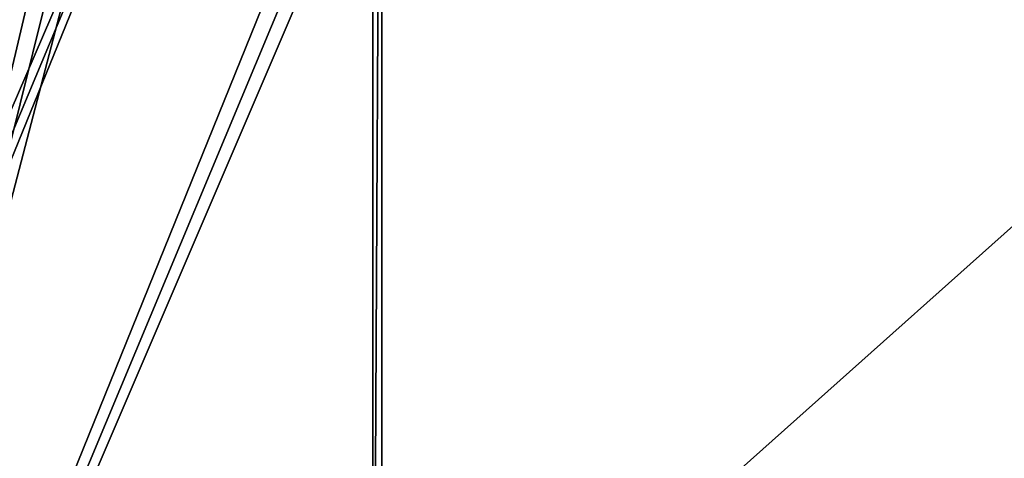
# Model space of a CAD drawing. Units: feet. Extents: x -2.5 to 13.4, y -13.6 to 4.
# Drawn here: x -0.5 to 3.5, y -2.8 to -1.1 of the extents above; entities that cross this region are included whole.
import ezdxf

# ---------------------------------------------------------------- set-up
doc = ezdxf.new("R2010")
doc.units = ezdxf.units.FT
doc.header["$MEASUREMENT"] = 0
doc.layers.add('AFUWA-3-KTPL', color=19, linetype='Continuous')

msp = doc.modelspace()

# ---------------------------------------------------------------- linework, layer by layer
at = {"layer": 'AFUWA-3-KTPL'}
for points in [[(-1.3835, -3.0242, 11.7155), (-2.0314, 3.425, 11.7155), (0.1931, 1.866, 11.7155)], [(-1.7617, -6.6164, 11.9517), (0.5031, 2.9852, 11.9517), (-1.7617, 3.425, 11.9517)], [(9.0031, 2.9852, 11.9517), (-1.7617, -6.6164, 11.9517), (13.1202, -6.6164, 11.9517)], [(2.2387, 2.9611, 11.9517), (-1.7617, -6.6164, 11.9517), (2.3555, 2.9852, 11.9517)], [(9.0031, 2.9852, 11.9517), (2.3555, 2.9852, 11.9517), (-1.7617, -6.6164, 11.9517)], [(0.5031, 2.9852, 11.9517), (-1.7617, -6.6164, 11.9517), (0.6198, 2.9611, 11.9517)], [(-1.7617, -6.6164, 11.9517), (2.2387, 2.9611, 11.9517), (2.1198, 2.9611, 11.9517)], [(2.1198, 2.9611, 11.9517), (0.7387, 2.9611, 11.9517), (-1.7617, -6.6164, 11.9517)], [(-1.7617, -6.6164, 11.9517), (0.7387, 2.9611, 11.9517), (0.6198, 2.9611, 11.9517)], [(0.9515, -4.9089, 11.7155), (0.9515, 1.9399, 11.7155), (0.9888, 1.9639, 11.7155)], [(0.9888, 1.9639, 11.7155), (0.9888, -4.9329, 11.7155), (0.9515, -4.9089, 11.7155)], [(10.3697, 1.9639, 11.7155), (0.9888, -4.9329, 11.7155), (0.9888, 1.9639, 11.7155)], [(10.3697, 1.9639, 11.7155), (10.3697, -4.9329, 11.7155), (0.9888, -4.9329, 11.7155)], [(-1.1587, -3.1035, 11.7155), (-1.2032, -3.0574, 11.7155), (0.9515, 1.9399, 11.7155)], [(0.9515, 1.9399, 11.7155), (-1.2032, -3.0574, 11.7155), (0.4293, 1.866, 11.7155)], [(-1.1587, -3.1035, 11.7155), (0.9515, 1.9399, 11.7155), (-1.1229, -3.1567, 11.7155)], [(0.9515, 1.9399, 11.7155), (0.9515, -4.9089, 11.7155), (-1.1229, -3.1567, 11.7155)], [(-1.3835, -3.0242, 11.7155), (0.1931, 1.866, 11.7155), (-1.3208, -3.0114, 11.7155)], [(-1.2579, -3.024, 11.7155), (-1.3208, -3.0114, 11.7155), (0.1931, 1.866, 11.7155)], [(-1.2032, -3.0574, 11.7155), (-1.2579, -3.024, 11.7155), (0.4293, 1.866, 11.7155)], [(0.4293, 1.866, 11.7155), (-1.2579, -3.024, 11.7155), (0.1931, 1.866, 11.7155)]]:
    msp.add_3dface(points, dxfattribs=at)

doc.saveas('drawing.dxf')
